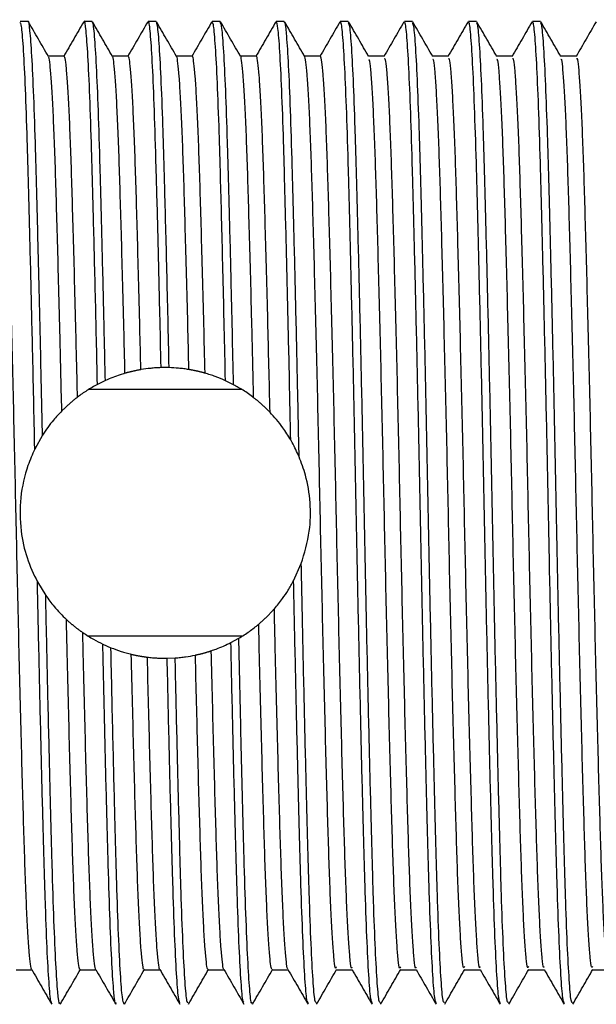
# Model space of a CAD drawing. Units: millimetres. Extents: x 5 to 995, y 5 to 995.
# Drawn here: x 760 to 773, y 483 to 506 of the extents above; entities that cross this region are included whole.
import ezdxf

# ---------------------------------------------------------------- set-up
doc = ezdxf.new("R2010")
doc.units = ezdxf.units.MM

msp = doc.modelspace()

# ---------------------------------------------------------------- linework, layer by layer
at = {"color": 7, "linetype": 'Continuous', "lineweight": 25}
for p, q in [((759.951, 506.206), (759.764, 506.206)), ((761.451, 506.206), (761.264, 506.206)), ((762.951, 506.206), (762.764, 506.206)), ((764.451, 506.206), (764.264, 506.206)), ((765.951, 506.206), (765.764, 506.206)), ((767.451, 506.206), (767.264, 506.206)), ((768.951, 506.206), (768.764, 506.206)), ((770.451, 506.206), (770.264, 506.206)), ((771.951, 506.206), (771.764, 506.206)), ((760.795, 505.394), (760.424, 505.394)), ((762.295, 505.394), (761.924, 505.394)), ((763.795, 505.394), (763.424, 505.394)), ((765.295, 505.394), (764.924, 505.394)), ((763.255, 498.105), (763.068, 498.105)), ((764.958, 497.593), (761.369, 497.593)), ((761.762, 497.803), (761.576, 497.713)), ((764.764, 497.706), (764.574, 497.799)), ((760.289, 496.522), (760.109, 496.198)), ((766.171, 493.119), (766.35, 493.52)), ((760.171, 493.092), (760.366, 492.774)), ((764.959, 491.819), (761.368, 491.819)), ((761.703, 491.636), (761.892, 491.553)), ((764.702, 491.674), (764.887, 491.775)), ((763.21, 491.306), (763.397, 491.314)), ((759.67, 484.018), (760.041, 484.018)), ((761.17, 484.018), (761.541, 484.018)), ((762.67, 484.018), (763.041, 484.018)), ((764.17, 484.018), (764.541, 484.018)), ((765.67, 484.018), (766.041, 484.018))]:
    msp.add_line(p, q, dxfattribs=at)
for points, knots in [([(760.109, 496.198), (760.092, 496.985), (760.06, 498.464), (760.013, 500.465), (759.97, 502.173), (759.929, 503.632), (759.886, 504.812), (759.841, 505.655), (759.8, 506.14), (759.775, 506.166), (759.764, 506.177)], [0, 0, 0, 0, 0.144878, 0.272025, 0.397688, 0.521139, 0.646982, 0.774155, 0.900552, 1, 1, 1, 1]), ([(760.289, 496.522), (760.276, 497.138), (760.25, 498.374), (760.209, 500.114), (760.168, 501.756), (760.129, 503.24), (760.086, 504.5), (760.041, 505.46), (759.997, 506.022), (759.968, 506.256), (759.952, 506.196), (759.951, 506.191)], [0, 0, 0, 0, 0.1162, 0.233069, 0.349032, 0.475173, 0.602764, 0.732316, 0.861696, 0.988787, 1, 1, 1, 1]), ([(760.429, 505.386), (760.35, 505.522), (760.194, 505.793), (760.038, 506.063), (759.959, 506.199)], [0, 0, 0, 0, 0.499993, 1, 1, 1, 1]), ([(761.256, 506.199), (761.177, 506.063), (761.021, 505.792), (760.865, 505.522), (760.786, 505.386)], [0, 0, 0, 0, 0.500009, 1, 1, 1, 1]), ([(761.576, 497.713), (761.561, 498.42), (761.529, 499.829), (761.483, 501.672), (761.441, 503.24), (761.399, 504.5), (761.354, 505.46), (761.309, 506.022), (761.28, 506.256), (761.265, 506.196), (761.264, 506.191)], [0, 0, 0, 0, 0.1485357, 0.2961327, 0.4325235, 0.5704833, 0.7105632, 0.850457, 0.9878764, 1, 1, 1, 1]), ([(761.762, 497.803), (761.75, 498.329), (761.724, 499.519), (761.682, 501.216), (761.64, 502.825), (761.599, 504.168), (761.554, 505.218), (761.51, 505.899), (761.475, 506.215), (761.456, 506.174), (761.451, 506.163)], [0, 0, 0, 0, 0.110956, 0.251645, 0.38973, 0.527532, 0.668099, 0.809155, 0.948369, 1, 1, 1, 1]), ([(761.929, 505.386), (761.85, 505.522), (761.694, 505.793), (761.537, 506.063), (761.459, 506.199)], [0, 0, 0, 0, 0.499991, 1, 1, 1, 1]), ([(762.756, 506.199), (762.677, 506.063), (762.521, 505.792), (762.365, 505.522), (762.286, 505.386)], [0, 0, 0, 0, 0.500009, 1, 1, 1, 1]), ([(763.068, 498.105), (763.058, 498.527), (763.034, 499.611), (762.995, 501.217), (762.953, 502.825), (762.911, 504.168), (762.867, 505.218), (762.822, 505.899), (762.788, 506.215), (762.769, 506.174), (762.764, 506.163)], [0, 0, 0, 0, 0.0918746, 0.2355825, 0.376632, 0.5173911, 0.6609749, 0.8050585, 0.9472604, 1, 1, 1, 1]), ([(763.255, 498.105), (763.238, 498.877), (763.203, 500.412), (763.154, 502.302), (763.111, 503.81), (763.067, 504.949), (763.022, 505.741), (762.983, 506.167), (762.96, 506.166), (762.951, 506.165)], [0, 0, 0, 0, 0.16921, 0.336232, 0.476317, 0.619347, 0.763563, 0.906575, 1, 1, 1, 1]), ([(763.429, 505.386), (763.35, 505.522), (763.194, 505.793), (763.037, 506.063), (762.959, 506.199)], [0, 0, 0, 0, 0.499991, 1, 1, 1, 1]), ([(764.256, 506.199), (764.177, 506.063), (764.021, 505.792), (763.865, 505.522), (763.786, 505.386)], [0, 0, 0, 0, 0.5000089, 1, 1, 1, 1]), ([(764.574, 497.799), (764.556, 498.629), (764.519, 500.278), (764.468, 502.266), (764.424, 503.81), (764.38, 504.949), (764.335, 505.741), (764.296, 506.167), (764.273, 506.166), (764.264, 506.165)], [0, 0, 0, 0, 0.176231, 0.350312, 0.487426, 0.627422, 0.768579, 0.908557, 1, 1, 1, 1]), ([(764.764, 497.706), (764.745, 498.544), (764.712, 500.042), (764.664, 501.927), (764.623, 503.428), (764.58, 504.652), (764.535, 505.551), (764.492, 506.109), (764.464, 506.169), (764.451, 506.198)], [0, 0, 0, 0, 0.1762162, 0.3151522, 0.4513, 0.5896218, 0.7297561, 0.8693866, 1, 1, 1, 1]), ([(764.929, 505.386), (764.85, 505.522), (764.694, 505.793), (764.537, 506.063), (764.459, 506.199)], [0, 0, 0, 0, 0.499991, 1, 1, 1, 1]), ([(765.756, 506.199), (765.678, 506.063), (765.521, 505.793), (765.365, 505.522), (765.286, 505.386)], [0, 0, 0, 0, 0.500009, 1, 1, 1, 1]), ([(766.104, 496.413), (766.09, 497.061), (766.063, 498.36), (766.019, 500.218), (765.976, 501.929), (765.936, 503.428), (765.893, 504.652), (765.848, 505.551), (765.804, 506.109), (765.777, 506.169), (765.764, 506.198)], [0, 0, 0, 0, 0.121093, 0.242933, 0.370617, 0.495738, 0.622858, 0.751643, 0.879965, 1, 1, 1, 1]), ([(766.3, 496.019), (766.288, 496.565), (766.262, 497.805), (766.221, 499.646), (766.176, 501.45), (766.135, 503.024), (766.093, 504.328), (766.048, 505.336), (766.004, 505.962), (765.972, 506.235), (765.954, 506.183), (765.951, 506.173)], [0, 0, 0, 0, 0.098943, 0.224706, 0.34991, 0.47257, 0.595843, 0.72132, 0.846947, 0.970658, 1, 1, 1, 1]), ([(766.428, 505.387), (766.35, 505.522), (766.194, 505.793), (766.037, 506.064), (765.959, 506.199)], [0, 0, 0, 0, 0.498891, 1, 1, 1, 1]), ([(767.255, 506.198), (767.177, 506.063), (767.021, 505.792), (766.865, 505.522), (766.786, 505.386)], [0, 0, 0, 0, 0.498978, 1, 1, 1, 1]), ([(768.008, 483.24), (767.997, 483.264), (767.972, 483.318), (767.931, 483.848), (767.886, 484.736), (767.843, 485.954), (767.802, 487.448), (767.758, 489.185), (767.714, 491.117), (767.669, 493.156), (767.629, 495.234), (767.586, 497.298), (767.541, 499.295), (767.497, 501.137), (767.455, 502.755), (767.413, 504.112), (767.369, 505.177), (767.324, 505.876), (767.289, 506.208), (767.269, 506.172), (767.264, 506.162)], [0, 0, 0, 0, 0.045311, 0.103849, 0.162621, 0.220652, 0.277739, 0.335979, 0.394782, 0.45317, 0.510339, 0.568175, 0.626895, 0.685532, 0.743128, 0.800472, 0.858998, 0.917774, 0.975826, 1, 1, 1, 1]), ([(768.201, 483.254), (768.192, 483.25), (768.17, 483.238), (768.131, 483.658), (768.086, 484.441), (768.042, 485.574), (768.002, 486.991), (767.959, 488.661), (767.914, 490.546), (767.869, 492.563), (767.828, 494.635), (767.786, 496.709), (767.742, 498.732), (767.697, 500.628), (767.654, 502.315), (767.613, 503.75), (767.569, 504.903), (767.525, 505.713), (767.485, 506.158), (767.461, 506.166), (767.451, 506.169)], [0, 0, 0, 0, 0.036534, 0.094351, 0.152677, 0.210543, 0.26721, 0.324642, 0.382903, 0.441032, 0.498082, 0.555028, 0.613113, 0.671396, 0.728914, 0.785547, 0.843347, 0.901672, 0.959554, 1, 1, 1, 1]), ([(767.928, 505.387), (767.85, 505.522), (767.694, 505.793), (767.537, 506.064), (767.459, 506.199)], [0, 0, 0, 0, 0.49895, 1, 1, 1, 1]), ([(768.755, 506.198), (768.677, 506.063), (768.521, 505.792), (768.365, 505.522), (768.286, 505.386)], [0, 0, 0, 0, 0.4990308, 1, 1, 1, 1]), ([(769.508, 483.24), (769.497, 483.264), (769.472, 483.318), (769.431, 483.848), (769.386, 484.736), (769.343, 485.954), (769.302, 487.448), (769.258, 489.185), (769.214, 491.117), (769.169, 493.156), (769.129, 495.234), (769.086, 497.298), (769.041, 499.295), (768.997, 501.137), (768.955, 502.755), (768.913, 504.112), (768.869, 505.177), (768.824, 505.876), (768.789, 506.208), (768.769, 506.172), (768.764, 506.162)], [0, 0, 0, 0, 0.045309, 0.103848, 0.162619, 0.220651, 0.277737, 0.335978, 0.39478, 0.453169, 0.510338, 0.568174, 0.626894, 0.685532, 0.743128, 0.800472, 0.858998, 0.917774, 0.975826, 1, 1, 1, 1]), ([(769.701, 483.254), (769.692, 483.25), (769.67, 483.238), (769.631, 483.658), (769.586, 484.441), (769.542, 485.574), (769.502, 486.991), (769.459, 488.661), (769.414, 490.546), (769.369, 492.563), (769.328, 494.635), (769.286, 496.709), (769.242, 498.732), (769.197, 500.628), (769.154, 502.315), (769.113, 503.75), (769.069, 504.903), (769.025, 505.713), (768.985, 506.158), (768.961, 506.166), (768.951, 506.169)], [0, 0, 0, 0, 0.036534, 0.094351, 0.152677, 0.210543, 0.26721, 0.324642, 0.382903, 0.441032, 0.498082, 0.555028, 0.613113, 0.671396, 0.728914, 0.785547, 0.843347, 0.901672, 0.959554, 1, 1, 1, 1]), ([(769.428, 505.387), (769.35, 505.522), (769.194, 505.793), (769.037, 506.064), (768.959, 506.199)], [0, 0, 0, 0, 0.499009, 1, 1, 1, 1]), ([(770.255, 506.198), (770.177, 506.063), (770.021, 505.792), (769.865, 505.522), (769.786, 505.386)], [0, 0, 0, 0, 0.499084, 1, 1, 1, 1]), ([(771.008, 483.24), (770.997, 483.264), (770.972, 483.318), (770.931, 483.848), (770.886, 484.736), (770.843, 485.954), (770.802, 487.448), (770.758, 489.185), (770.714, 491.117), (770.669, 493.156), (770.629, 495.234), (770.586, 497.298), (770.541, 499.295), (770.497, 501.137), (770.455, 502.755), (770.413, 504.112), (770.369, 505.177), (770.324, 505.876), (770.289, 506.208), (770.269, 506.172), (770.264, 506.162)], [0, 0, 0, 0, 0.045307, 0.103846, 0.162617, 0.220649, 0.277736, 0.335977, 0.394779, 0.453168, 0.510337, 0.568173, 0.626893, 0.685531, 0.743127, 0.800471, 0.858998, 0.917773, 0.975826, 1, 1, 1, 1]), ([(771.201, 483.254), (771.192, 483.25), (771.17, 483.238), (771.131, 483.658), (771.086, 484.441), (771.042, 485.574), (771.002, 486.991), (770.959, 488.661), (770.914, 490.546), (770.869, 492.563), (770.828, 494.635), (770.786, 496.709), (770.742, 498.732), (770.697, 500.628), (770.654, 502.315), (770.613, 503.75), (770.569, 504.903), (770.525, 505.713), (770.485, 506.158), (770.461, 506.166), (770.451, 506.169)], [0, 0, 0, 0, 0.036534, 0.094351, 0.152677, 0.210543, 0.26721, 0.324642, 0.382903, 0.441032, 0.498082, 0.555028, 0.613113, 0.671396, 0.728914, 0.785547, 0.843347, 0.901672, 0.959554, 1, 1, 1, 1]), ([(770.928, 505.387), (770.85, 505.522), (770.694, 505.793), (770.537, 506.064), (770.459, 506.199)], [0, 0, 0, 0, 0.4990674, 1, 1, 1, 1]), ([(771.755, 506.198), (771.677, 506.063), (771.521, 505.792), (771.364, 505.522), (771.286, 505.386)], [0, 0, 0, 0, 0.499137, 1, 1, 1, 1]), ([(772.508, 483.24), (772.497, 483.264), (772.472, 483.318), (772.431, 483.848), (772.386, 484.736), (772.343, 485.954), (772.302, 487.448), (772.258, 489.185), (772.214, 491.117), (772.169, 493.156), (772.129, 495.234), (772.086, 497.298), (772.041, 499.295), (771.997, 501.137), (771.955, 502.755), (771.913, 504.112), (771.869, 505.177), (771.824, 505.876), (771.789, 506.208), (771.769, 506.172), (771.764, 506.162)], [0, 0, 0, 0, 0.045305, 0.103844, 0.162616, 0.220648, 0.277735, 0.335976, 0.394778, 0.453167, 0.510336, 0.568172, 0.626893, 0.685531, 0.743127, 0.800471, 0.858998, 0.917773, 0.975826, 1, 1, 1, 1]), ([(772.701, 483.254), (772.692, 483.25), (772.67, 483.238), (772.631, 483.658), (772.586, 484.441), (772.542, 485.574), (772.502, 486.991), (772.459, 488.661), (772.414, 490.546), (772.369, 492.563), (772.328, 494.635), (772.286, 496.709), (772.242, 498.732), (772.197, 500.628), (772.154, 502.315), (772.113, 503.75), (772.069, 504.903), (772.025, 505.713), (771.985, 506.158), (771.961, 506.166), (771.951, 506.169)], [0, 0, 0, 0, 0.036534, 0.094351, 0.152677, 0.210543, 0.26721, 0.324642, 0.382903, 0.441032, 0.498082, 0.555028, 0.613113, 0.671396, 0.728914, 0.785547, 0.843347, 0.901672, 0.959554, 1, 1, 1, 1]), ([(772.428, 505.387), (772.35, 505.522), (772.194, 505.793), (772.037, 506.064), (771.959, 506.199)], [0, 0, 0, 0, 0.499126, 1, 1, 1, 1]), ([(773.255, 506.198), (773.177, 506.063), (773.021, 505.792), (772.864, 505.521), (772.786, 505.386)], [0, 0, 0, 0, 0.4991903, 1, 1, 1, 1]), ([(760.037, 484.027), (760.037, 484.027), (760.027, 484.017), (760.008, 484.139), (759.979, 484.406), (759.949, 484.847), (759.919, 485.428), (759.89, 486.142), (759.862, 486.972), (759.835, 487.91), (759.806, 488.953), (759.777, 490.091), (759.747, 491.301), (759.717, 492.556), (759.679, 494.249), (759.643, 495.973), (759.604, 497.648), (759.574, 498.878), (759.545, 500.046), (759.506, 501.478), (759.47, 502.725), (759.432, 503.733), (759.402, 504.366), (759.372, 504.859), (759.343, 505.194), (759.317, 505.375), (759.301, 505.377), (759.295, 505.378)], [0, 0, 0, 0, 0.001352, 0.039865, 0.078925, 0.118255, 0.157562, 0.196556, 0.23496, 0.273122, 0.311937, 0.351166, 0.390521, 0.42971, 0.468448, 0.544921, 0.583975, 0.623302, 0.662612, 0.701614, 0.778049, 0.816855, 0.856079, 0.895434, 0.934628, 0.973376, 1, 1, 1, 1]), ([(760.742, 497.092), (760.727, 497.721), (760.702, 498.769), (760.668, 500.122), (760.629, 501.546), (760.593, 502.784), (760.555, 503.78), (760.525, 504.404), (760.495, 504.888), (760.466, 505.208), (760.444, 505.368), (760.432, 505.37), (760.429, 505.37)], [0, 0, 0, 0, 0.139972, 0.233299, 0.325847, 0.507335, 0.599582, 0.692776, 0.786234, 0.879263, 0.971186, 1, 1, 1, 1]), ([(761.11, 497.415), (761.097, 497.933), (761.075, 498.867), (761.043, 500.122), (761.004, 501.546), (760.968, 502.784), (760.93, 503.78), (760.9, 504.404), (760.87, 504.887), (760.841, 505.211), (760.816, 505.38), (760.801, 505.378), (760.795, 505.377)], [0, 0, 0, 0, 0.115691, 0.208561, 0.300657, 0.481256, 0.573052, 0.66579, 0.758791, 0.851365, 0.942839, 1, 1, 1, 1]), ([(762.221, 497.973), (762.213, 498.329), (762.194, 499.095), (762.166, 500.199), (762.127, 501.614), (762.091, 502.842), (762.053, 503.827), (762.023, 504.441), (761.993, 504.915), (761.964, 505.224), (761.942, 505.374), (761.931, 505.373), (761.929, 505.372)], [0, 0, 0, 0, 0.08679, 0.186597, 0.285524, 0.47966, 0.578438, 0.67818, 0.778155, 0.87762, 0.975854, 1, 1, 1, 1]), ([(762.594, 498.058), (762.586, 498.385), (762.568, 499.121), (762.541, 500.199), (762.502, 501.614), (762.466, 502.842), (762.428, 503.827), (762.398, 504.441), (762.368, 504.915), (762.339, 505.227), (762.314, 505.385), (762.3, 505.378), (762.295, 505.376)], [0, 0, 0, 0, 0.07812, 0.175659, 0.272337, 0.462061, 0.558594, 0.656069, 0.753772, 0.850976, 0.946978, 1, 1, 1, 1]), ([(763.719, 498.06), (763.711, 498.414), (763.692, 499.177), (763.664, 500.274), (763.625, 501.681), (763.589, 502.899), (763.551, 503.873), (763.521, 504.478), (763.491, 504.942), (763.462, 505.239), (763.441, 505.38), (763.43, 505.376), (763.429, 505.375)], [0, 0, 0, 0, 0.08717, 0.187652, 0.287197, 0.482711, 0.582281, 0.682774, 0.78345, 0.883562, 0.982387, 1, 1, 1, 1]), ([(764.096, 497.976), (764.087, 498.358), (764.068, 499.15), (764.039, 500.274), (764, 501.681), (763.964, 502.899), (763.926, 503.873), (763.896, 504.478), (763.866, 504.941), (763.837, 505.243), (763.813, 505.39), (763.8, 505.379), (763.795, 505.375)], [0, 0, 0, 0, 0.090659, 0.187536, 0.28351, 0.47201, 0.568008, 0.664896, 0.76196, 0.85848, 0.95376, 1, 1, 1, 1]), ([(765.235, 497.402), (765.22, 498.009), (765.196, 499.031), (765.162, 500.35), (765.123, 501.748), (765.087, 502.956), (765.049, 503.918), (765.019, 504.514), (764.989, 504.969), (764.96, 505.254), (764.94, 505.386), (764.93, 505.38), (764.929, 505.379)], [0, 0, 0, 0, 0.139448, 0.234852, 0.329319, 0.515038, 0.609696, 0.705184, 0.800797, 0.895826, 0.989588, 1, 1, 1, 1]), ([(765.618, 497.059), (765.601, 497.784), (765.574, 498.928), (765.537, 500.35), (765.498, 501.748), (765.462, 502.956), (765.424, 503.918), (765.394, 504.514), (765.364, 504.967), (765.335, 505.258), (765.312, 505.394), (765.299, 505.38), (765.295, 505.376)], [0, 0, 0, 0, 0.156588, 0.247013, 0.33655, 0.512577, 0.602295, 0.6928, 0.783423, 0.873493, 0.962362, 1, 1, 1, 1]), ([(766.795, 505.394), (766.733, 505.394), (766.609, 505.394), (766.486, 505.394), (766.424, 505.394)], [0, 0, 0, 0, 0.504145, 1, 1, 1, 1]), ([(767.17, 484.085), (767.164, 484.065), (767.149, 484.013), (767.123, 484.216), (767.094, 484.538), (767.064, 485.029), (767.034, 485.657), (767.005, 486.412), (766.978, 487.279), (766.95, 488.253), (766.921, 489.331), (766.892, 490.496), (766.862, 491.725), (766.832, 492.989), (766.804, 494.265), (766.777, 495.543), (766.749, 496.816), (766.719, 498.073), (766.689, 499.284), (766.66, 500.425), (766.621, 501.814), (766.585, 503.012), (766.547, 503.963), (766.517, 504.549), (766.487, 504.994), (766.458, 505.267), (766.438, 505.392), (766.429, 505.384), (766.428, 505.383)], [0, 0, 0, 0, 0.025901, 0.06463, 0.103815, 0.14317, 0.182403, 0.221226, 0.259395, 0.29779, 0.336778, 0.376082, 0.415414, 0.45448, 0.493003, 0.531103, 0.569822, 0.609002, 0.648356, 0.687593, 0.726426, 0.802851, 0.841831, 0.881133, 0.920466, 0.95954, 0.998074, 1, 1, 1, 1]), ([(767.539, 484.073), (767.535, 484.061), (767.521, 484.022), (767.498, 484.22), (767.469, 484.537), (767.439, 485.029), (767.409, 485.657), (767.38, 486.412), (767.353, 487.279), (767.325, 488.253), (767.296, 489.331), (767.267, 490.496), (767.237, 491.725), (767.207, 492.989), (767.179, 494.265), (767.152, 495.543), (767.124, 496.816), (767.094, 498.073), (767.064, 499.284), (767.035, 500.425), (766.996, 501.814), (766.96, 503.012), (766.922, 503.963), (766.892, 504.55), (766.862, 504.993), (766.833, 505.271), (766.811, 505.399), (766.798, 505.381), (766.795, 505.377)], [0, 0, 0, 0, 0.016372, 0.055021, 0.094123, 0.133396, 0.172547, 0.211289, 0.249378, 0.287693, 0.326599, 0.365822, 0.405071, 0.444056, 0.482498, 0.520518, 0.559157, 0.598254, 0.637527, 0.676682, 0.715434, 0.791699, 0.830598, 0.869817, 0.909069, 0.94806, 0.986514, 1, 1, 1, 1]), ([(768.295, 505.394), (768.233, 505.394), (768.109, 505.394), (767.986, 505.394), (767.924, 505.394)], [0, 0, 0, 0, 0.5042112, 1, 1, 1, 1]), ([(768.67, 484.088), (768.664, 484.067), (768.647, 484.018), (768.621, 484.234), (768.592, 484.567), (768.562, 485.068), (768.532, 485.705), (768.503, 486.468), (768.476, 487.342), (768.448, 488.324), (768.419, 489.407), (768.389, 490.578), (768.36, 491.81), (768.33, 493.076), (768.302, 494.352), (768.275, 495.63), (768.247, 496.903), (768.217, 498.157), (768.187, 499.365), (768.158, 500.5), (768.12, 501.88), (768.084, 503.068), (768.045, 504.007), (768.015, 504.587), (767.985, 505.008), (767.956, 505.318), (767.938, 505.314), (767.929, 505.311)], [0, 0, 0, 0, 0.028504, 0.067274, 0.106481, 0.145837, 0.185052, 0.223838, 0.261976, 0.30042, 0.33944, 0.378756, 0.41808, 0.457119, 0.495595, 0.533715, 0.572476, 0.611677, 0.651033, 0.690253, 0.729049, 0.805491, 0.844503, 0.883817, 0.923142, 0.962189, 1, 1, 1, 1]), ([(769.039, 484.079), (769.034, 484.066), (769.02, 484.028), (768.996, 484.237), (768.967, 484.566), (768.937, 485.068), (768.907, 485.705), (768.878, 486.468), (768.851, 487.342), (768.823, 488.324), (768.794, 489.407), (768.764, 490.578), (768.735, 491.81), (768.705, 493.076), (768.677, 494.352), (768.65, 495.63), (768.622, 496.903), (768.592, 498.157), (768.562, 499.365), (768.533, 500.5), (768.495, 501.88), (768.459, 503.068), (768.42, 504.007), (768.39, 504.586), (768.36, 505.01), (768.328, 505.34), (768.307, 505.33), (768.295, 505.325)], [0, 0, 0, 0, 0.018981, 0.057674, 0.096802, 0.136081, 0.175217, 0.213926, 0.251988, 0.290356, 0.329297, 0.368536, 0.407781, 0.446742, 0.485142, 0.523186, 0.561869, 0.600992, 0.640271, 0.679412, 0.718131, 0.79442, 0.833354, 0.87259, 0.911838, 0.950806, 1, 1, 1, 1]), ([(769.795, 505.394), (769.733, 505.394), (769.609, 505.394), (769.486, 505.394), (769.424, 505.394)], [0, 0, 0, 0, 0.504277, 1, 1, 1, 1]), ([(770.17, 484.091), (770.163, 484.07), (770.146, 484.024), (770.119, 484.251), (770.09, 484.596), (770.06, 485.107), (770.03, 485.753), (770.002, 486.524), (769.975, 487.406), (769.947, 488.394), (769.917, 489.485), (769.887, 490.66), (769.858, 491.895), (769.828, 493.162), (769.801, 494.439), (769.774, 495.717), (769.745, 496.989), (769.715, 498.241), (769.685, 499.445), (769.656, 500.574), (769.618, 501.946), (769.582, 503.124), (769.543, 504.051), (769.513, 504.621), (769.483, 505.031), (769.455, 505.326), (769.437, 505.317), (769.429, 505.312)], [0, 0, 0, 0, 0.031113, 0.069923, 0.109149, 0.148506, 0.187701, 0.226449, 0.264562, 0.303055, 0.342104, 0.381431, 0.420744, 0.459754, 0.498183, 0.536331, 0.575131, 0.614352, 0.653709, 0.69291, 0.731667, 0.808132, 0.847174, 0.886498, 0.925815, 0.964832, 1, 1, 1, 1]), ([(770.539, 484.083), (770.533, 484.071), (770.519, 484.035), (770.494, 484.254), (770.465, 484.595), (770.435, 485.107), (770.405, 485.753), (770.377, 486.524), (770.35, 487.406), (770.322, 488.394), (770.292, 489.485), (770.262, 490.66), (770.233, 491.895), (770.203, 493.162), (770.176, 494.439), (770.149, 495.717), (770.12, 496.989), (770.09, 498.241), (770.06, 499.445), (770.031, 500.574), (769.993, 501.946), (769.957, 503.123), (769.918, 504.051), (769.888, 504.621), (769.858, 505.033), (769.827, 505.348), (769.806, 505.331), (769.795, 505.322)], [0, 0, 0, 0, 0.021593, 0.060324, 0.099471, 0.138749, 0.177865, 0.216535, 0.254572, 0.292987, 0.331958, 0.371205, 0.41044, 0.449371, 0.487723, 0.525794, 0.564516, 0.603658, 0.642936, 0.682058, 0.720737, 0.797048, 0.836011, 0.875257, 0.914494, 0.953433, 1, 1, 1, 1]), ([(771.295, 505.394), (771.233, 505.394), (771.109, 505.394), (770.986, 505.394), (770.924, 505.394)], [0, 0, 0, 0, 0.504344, 1, 1, 1, 1]), ([(771.67, 484.092), (771.662, 484.072), (771.645, 484.03), (771.617, 484.27), (771.588, 484.626), (771.558, 485.146), (771.528, 485.802), (771.5, 486.58), (771.473, 487.47), (771.445, 488.465), (771.415, 489.562), (771.385, 490.743), (771.356, 491.981), (771.326, 493.249), (771.299, 494.526), (771.272, 495.804), (771.243, 497.075), (771.213, 498.325), (771.183, 499.524), (771.154, 500.647), (771.116, 502.01), (771.08, 503.178), (771.041, 504.094), (771.011, 504.655), (770.981, 505.054), (770.953, 505.335), (770.936, 505.32), (770.929, 505.313)], [0, 0, 0, 0, 0.033729, 0.072576, 0.111821, 0.151176, 0.19035, 0.229058, 0.267155, 0.305694, 0.344771, 0.384107, 0.42341, 0.462389, 0.500769, 0.538952, 0.577789, 0.61703, 0.656386, 0.695565, 0.734283, 0.810776, 0.849847, 0.88918, 0.928486, 0.967473, 1, 1, 1, 1]), ([(772.038, 484.087), (772.033, 484.075), (772.018, 484.042), (771.992, 484.273), (771.963, 484.625), (771.933, 485.147), (771.903, 485.802), (771.875, 486.58), (771.848, 487.47), (771.82, 488.465), (771.79, 489.562), (771.76, 490.743), (771.731, 491.981), (771.701, 493.249), (771.674, 494.526), (771.647, 495.804), (771.618, 497.075), (771.588, 498.325), (771.558, 499.524), (771.529, 500.647), (771.491, 502.01), (771.455, 503.178), (771.416, 504.094), (771.386, 504.654), (771.356, 505.056), (771.326, 505.355), (771.306, 505.332), (771.295, 505.32)], [0, 0, 0, 0, 0.024208, 0.062976, 0.102142, 0.141418, 0.180512, 0.219141, 0.257161, 0.295622, 0.33462, 0.373876, 0.413099, 0.452, 0.490302, 0.528407, 0.567166, 0.606327, 0.645603, 0.684703, 0.723343, 0.79968, 0.838672, 0.877926, 0.917152, 0.95606, 1, 1, 1, 1]), ([(772.795, 505.394), (772.733, 505.394), (772.609, 505.394), (772.486, 505.394), (772.424, 505.394)], [0, 0, 0, 0, 0.504411, 1, 1, 1, 1]), ([(773.17, 484.093), (773.162, 484.074), (773.144, 484.036), (773.115, 484.29), (773.086, 484.657), (773.056, 485.187), (773.026, 485.851), (772.998, 486.638), (772.971, 487.534), (772.943, 488.537), (772.913, 489.64), (772.883, 490.826), (772.854, 492.067), (772.825, 493.336), (772.797, 494.613), (772.77, 495.89), (772.741, 497.161), (772.711, 498.408), (772.681, 499.603), (772.652, 500.72), (772.623, 501.738), (772.596, 502.65), (772.568, 503.453), (772.539, 504.136), (772.509, 504.688), (772.479, 505.075), (772.452, 505.343), (772.436, 505.323), (772.429, 505.315)], [0, 0, 0, 0, 0.036346, 0.075224, 0.114481, 0.153828, 0.192974, 0.231635, 0.269717, 0.308296, 0.347396, 0.386734, 0.426018, 0.46496, 0.503285, 0.541504, 0.580372, 0.619625, 0.658973, 0.698125, 0.736797, 0.774881, 0.813449, 0.852541, 0.891878, 0.931166, 0.970116, 1, 1, 1, 1]), ([(773.538, 484.091), (773.532, 484.079), (773.516, 484.049), (773.49, 484.292), (773.461, 484.656), (773.431, 485.187), (773.401, 485.851), (773.373, 486.638), (773.346, 487.534), (773.318, 488.537), (773.288, 489.64), (773.258, 490.826), (773.229, 492.067), (773.2, 493.336), (773.172, 494.613), (773.145, 495.89), (773.116, 497.161), (773.086, 498.408), (773.056, 499.603), (773.027, 500.72), (772.998, 501.738), (772.971, 502.65), (772.943, 503.453), (772.914, 504.136), (772.884, 504.687), (772.854, 505.078), (772.824, 505.361), (772.805, 505.333), (772.795, 505.319)], [0, 0, 0, 0, 0.026825, 0.065623, 0.1048, 0.144067, 0.183133, 0.221716, 0.25972, 0.298221, 0.33724, 0.376498, 0.415703, 0.454565, 0.492812, 0.530953, 0.569742, 0.608915, 0.648183, 0.687255, 0.725848, 0.763854, 0.802344, 0.841357, 0.880613, 0.919821, 0.958692, 1, 1, 1, 1]), ([(762.594, 498.058), (762.587, 498.057), (762.571, 498.054), (762.552, 498.05), (762.533, 498.047), (762.514, 498.043), (762.495, 498.039), (762.476, 498.036), (762.456, 498.032), (762.437, 498.027), (762.418, 498.023), (762.399, 498.019), (762.38, 498.014), (762.361, 498.01), (762.343, 498.005), (762.324, 498), (762.305, 497.996), (762.286, 497.991), (762.267, 497.986), (762.251, 497.981), (762.237, 497.977), (762.227, 497.974), (762.221, 497.973)], [0, 0, 0, 0, 0.0610702, 0.1221404, 0.1526754, 0.2137456, 0.2748158, 0.3053507, 0.3664209, 0.4274911, 0.4580261, 0.5190963, 0.5801665, 0.6107014, 0.6717716, 0.7328418, 0.7633768, 0.824447, 0.8855172, 0.9160521, 0.9580256, 1, 1, 1, 1]), ([(763.068, 498.105), (763.027, 498.103), (762.946, 498.1), (762.788, 498.087), (762.671, 498.069), (762.594, 498.058)], [0, 0, 0, 0, 0.258501, 0.517003, 1, 1, 1, 1]), ([(763.719, 498.06), (763.679, 498.066), (763.598, 498.079), (763.443, 498.096), (763.329, 498.101), (763.255, 498.105)], [0, 0, 0, 0, 0.259586, 0.519171, 1, 1, 1, 1]), ([(764.096, 497.976), (764.089, 497.978), (764.074, 497.982), (764.051, 497.988), (764.032, 497.993), (764.014, 497.998), (763.995, 498.003), (763.976, 498.007), (763.961, 498.011), (763.946, 498.015), (763.927, 498.019), (763.908, 498.024), (763.892, 498.027), (763.877, 498.03), (763.858, 498.034), (763.839, 498.038), (763.82, 498.042), (763.801, 498.046), (763.782, 498.049), (763.762, 498.053), (763.743, 498.056), (763.727, 498.059), (763.719, 498.06)], [0, 0, 0, 0, 0.060462, 0.120924, 0.181386, 0.211617, 0.272079, 0.332541, 0.362772, 0.393003, 0.453465, 0.513927, 0.544158, 0.574389, 0.634851, 0.695313, 0.725544, 0.786006, 0.846468, 0.876699, 0.938348, 1, 1, 1, 1]), ([(762.221, 497.973), (762.183, 497.961), (762.086, 497.932), (761.933, 497.878), (761.819, 497.828), (761.762, 497.803)], [0, 0, 0, 0, 0.249807, 0.624766, 1, 1, 1, 1]), ([(764.574, 497.799), (764.495, 497.833), (764.377, 497.884), (764.217, 497.94), (764.136, 497.964), (764.096, 497.976)], [0, 0, 0, 0, 0.499614, 0.749763, 1, 1, 1, 1]), ([(761.576, 497.713), (761.535, 497.69), (761.452, 497.645), (761.296, 497.55), (761.182, 497.468), (761.11, 497.415)], [0, 0, 0, 0, 0.2645267, 0.5290568, 1, 1, 1, 1]), ([(765.235, 497.402), (765.194, 497.433), (765.111, 497.495), (764.954, 497.599), (764.838, 497.664), (764.764, 497.706)], [0, 0, 0, 0, 0.263748, 0.5274897, 1, 1, 1, 1]), ([(761.11, 497.415), (761.103, 497.411), (761.091, 497.401), (761.073, 497.387), (761.055, 497.373), (761.037, 497.358), (761.019, 497.344), (761.001, 497.329), (760.983, 497.314), (760.965, 497.299), (760.948, 497.284), (760.93, 497.269), (760.913, 497.254), (760.895, 497.239), (760.878, 497.223), (760.861, 497.207), (760.844, 497.192), (760.827, 497.176), (760.811, 497.16), (760.794, 497.144), (760.777, 497.127), (760.76, 497.11), (760.748, 497.098), (760.742, 497.092)], [0, 0, 0, 0, 0.047264, 0.094529, 0.141793, 0.189058, 0.236322, 0.283586, 0.330851, 0.378115, 0.42538, 0.472644, 0.519909, 0.567173, 0.614437, 0.661702, 0.708966, 0.756231, 0.803495, 0.850759, 0.898024, 0.949011, 1, 1, 1, 1]), ([(765.618, 497.059), (765.613, 497.065), (765.602, 497.076), (765.586, 497.092), (765.569, 497.109), (765.553, 497.125), (765.536, 497.141), (765.52, 497.157), (765.503, 497.173), (765.486, 497.189), (765.469, 497.205), (765.452, 497.22), (765.435, 497.236), (765.418, 497.251), (765.4, 497.267), (765.383, 497.282), (765.365, 497.297), (765.348, 497.312), (765.33, 497.327), (765.312, 497.341), (765.294, 497.356), (765.276, 497.37), (765.256, 497.386), (765.243, 497.396), (765.235, 497.402)], [0, 0, 0, 0, 0.044942, 0.089884, 0.134827, 0.179769, 0.224711, 0.269653, 0.314596, 0.359538, 0.40448, 0.449422, 0.494365, 0.539307, 0.584249, 0.629191, 0.674133, 0.719076, 0.764018, 0.80896, 0.853902, 0.898845, 0.943787, 1, 1, 1, 1]), ([(760.742, 497.092), (760.677, 497.023), (760.566, 496.904), (760.415, 496.712), (760.331, 496.585), (760.289, 496.522)], [0, 0, 0, 0, 0.419172, 0.709102, 1, 1, 1, 1]), ([(766.104, 496.413), (766.043, 496.512), (765.935, 496.684), (765.771, 496.893), (765.669, 497.004), (765.618, 497.059)], [0, 0, 0, 0, 0.399871, 0.699376, 1, 1, 1, 1]), ([(766.3, 496.019), (766.249, 496.132), (766.188, 496.266), (766.115, 496.393), (766.104, 496.413)], [0, 0, 0, 0, 0.844241, 1, 1, 1, 1]), ([(760.109, 496.198), (760.053, 496.073), (759.903, 495.738), (759.754, 495.085), (759.761, 494.315), (759.915, 493.627), (760.084, 493.274), (760.171, 493.092)], [0, 0, 0, 0, 0.140624, 0.377087, 0.602477, 0.795501, 1, 1, 1, 1]), ([(766.35, 493.52), (766.425, 493.766), (766.56, 494.209), (766.576, 494.95), (766.476, 495.551), (766.353, 495.879), (766.3, 496.019)], [0, 0, 0, 0, 0.314706, 0.564223, 0.813681, 1, 1, 1, 1]), ([(766.701, 483.254), (766.692, 483.25), (766.67, 483.238), (766.631, 483.658), (766.586, 484.441), (766.542, 485.574), (766.502, 486.991), (766.459, 488.661), (766.414, 490.546), (766.377, 492.203), (766.357, 493.208), (766.35, 493.52)], [0, 0, 0, 0, 0.078209, 0.20198, 0.32684, 0.450716, 0.572025, 0.694971, 0.819692, 0.944131, 1, 1, 1, 1]), ([(760.506, 483.254), (760.501, 483.252), (760.482, 483.241), (760.448, 483.61), (760.403, 484.354), (760.359, 485.46), (760.318, 486.853), (760.275, 488.502), (760.23, 490.37), (760.196, 491.941), (760.176, 492.862), (760.171, 493.092)], [0, 0, 0, 0, 0.047289, 0.177061, 0.308167, 0.438436, 0.565979, 0.694822, 0.825717, 0.956512, 1, 1, 1, 1]), ([(765.72, 492.464), (765.784, 492.54), (765.894, 492.673), (766.045, 492.894), (766.129, 493.044), (766.171, 493.119)], [0, 0, 0, 0, 0.403873, 0.701152, 1, 1, 1, 1]), ([(766.508, 483.24), (766.497, 483.264), (766.472, 483.318), (766.431, 483.848), (766.386, 484.736), (766.343, 485.954), (766.302, 487.448), (766.258, 489.185), (766.214, 491.097), (766.185, 492.453), (766.171, 493.119)], [0, 0, 0, 0, 0.100362, 0.230017, 0.360188, 0.488721, 0.61516, 0.744155, 0.874394, 1, 1, 1, 1]), ([(760.701, 483.241), (760.698, 483.231), (760.68, 483.18), (760.648, 483.461), (760.603, 484.097), (760.559, 485.112), (760.517, 486.424), (760.475, 488.003), (760.435, 489.653), (760.398, 491.265), (760.376, 492.272), (760.366, 492.774)], [0, 0, 0, 0, 0.033612, 0.162177, 0.292682, 0.422976, 0.55093, 0.6784, 0.808483, 0.904531, 1, 1, 1, 1]), ([(760.366, 492.774), (760.43, 492.686), (760.54, 492.536), (760.704, 492.356), (760.801, 492.261), (760.85, 492.214)], [0, 0, 0, 0, 0.415191, 0.707236, 1, 1, 1, 1]), ([(765.353, 492.104), (765.359, 492.109), (765.371, 492.119), (765.388, 492.134), (765.406, 492.15), (765.423, 492.165), (765.44, 492.18), (765.457, 492.196), (765.474, 492.212), (765.491, 492.227), (765.508, 492.243), (765.525, 492.259), (765.541, 492.275), (765.558, 492.292), (765.574, 492.308), (765.59, 492.324), (765.607, 492.341), (765.623, 492.358), (765.639, 492.374), (765.654, 492.391), (765.67, 492.408), (765.686, 492.426), (765.703, 492.444), (765.714, 492.457), (765.72, 492.464)], [0, 0, 0, 0, 0.045027, 0.090055, 0.135082, 0.18011, 0.225137, 0.270165, 0.315192, 0.360219, 0.405247, 0.450274, 0.495302, 0.540329, 0.585357, 0.630384, 0.675411, 0.720439, 0.765466, 0.810494, 0.855521, 0.900549, 0.950273, 1, 1, 1, 1]), ([(766.039, 484.039), (766.035, 484.039), (766.023, 484.038), (766, 484.195), (765.971, 484.511), (765.941, 484.991), (765.911, 485.61), (765.882, 486.357), (765.855, 487.217), (765.827, 488.184), (765.798, 489.254), (765.769, 490.415), (765.742, 491.495), (765.726, 492.191), (765.72, 492.464)], [0, 0, 0, 0, 0.032463, 0.122709, 0.214061, 0.305856, 0.397413, 0.488059, 0.577182, 0.666626, 0.757496, 0.849151, 0.940914, 1, 1, 1, 1]), ([(761.17, 484.036), (761.167, 484.031), (761.154, 484.015), (761.131, 484.148), (761.102, 484.433), (761.072, 484.881), (761.042, 485.473), (761.013, 486.195), (760.985, 487.032), (760.958, 487.978), (760.929, 489.027), (760.9, 490.171), (760.873, 491.245), (760.857, 491.94), (760.85, 492.214)], [0, 0, 0, 0, 0.0358, 0.125406, 0.216244, 0.307662, 0.39898, 0.489526, 0.57866, 0.667431, 0.757722, 0.848928, 0.940382, 1, 1, 1, 1]), ([(760.85, 492.214), (760.856, 492.209), (760.867, 492.199), (760.884, 492.183), (760.902, 492.168), (760.919, 492.152), (760.936, 492.137), (760.954, 492.122), (760.972, 492.107), (760.989, 492.092), (761.007, 492.077), (761.025, 492.063), (761.043, 492.048), (761.061, 492.034), (761.08, 492.02), (761.098, 492.005), (761.116, 491.991), (761.135, 491.978), (761.153, 491.964), (761.172, 491.95), (761.192, 491.936), (761.212, 491.922), (761.226, 491.912), (761.233, 491.908)], [0, 0, 0, 0, 0.047192, 0.094383, 0.141575, 0.188767, 0.235959, 0.28315, 0.330342, 0.377534, 0.424726, 0.471917, 0.519109, 0.566301, 0.613493, 0.660684, 0.707876, 0.755068, 0.80226, 0.849451, 0.896643, 0.94832, 1, 1, 1, 1]), ([(764.887, 491.775), (764.928, 491.8), (765.011, 491.85), (765.167, 491.955), (765.28, 492.046), (765.353, 492.104)], [0, 0, 0, 0, 0.263312, 0.526629, 1, 1, 1, 1]), ([(765.67, 484.036), (765.664, 484.034), (765.65, 484.03), (765.625, 484.193), (765.596, 484.512), (765.566, 484.991), (765.536, 485.61), (765.507, 486.357), (765.48, 487.217), (765.452, 488.184), (765.423, 489.254), (765.394, 490.414), (765.37, 491.38), (765.357, 491.952), (765.353, 492.104)], [0, 0, 0, 0, 0.053407, 0.144131, 0.235965, 0.328246, 0.420286, 0.511412, 0.601007, 0.690924, 0.782274, 0.874413, 0.966662, 1, 1, 1, 1]), ([(761.536, 484.031), (761.536, 484.03), (761.526, 484.023), (761.506, 484.152), (761.477, 484.431), (761.447, 484.882), (761.417, 485.473), (761.388, 486.195), (761.36, 487.032), (761.333, 487.978), (761.304, 489.027), (761.275, 490.171), (761.251, 491.147), (761.237, 491.736), (761.233, 491.908)], [0, 0, 0, 0, 0.007144, 0.101585, 0.197324, 0.293673, 0.389917, 0.485348, 0.579291, 0.672851, 0.768012, 0.864139, 0.960527, 1, 1, 1, 1]), ([(761.233, 491.908), (761.274, 491.88), (761.357, 491.824), (761.514, 491.731), (761.629, 491.673), (761.703, 491.636)], [0, 0, 0, 0, 0.264805, 0.529605, 1, 1, 1, 1]), ([(762.014, 483.241), (762.01, 483.231), (761.993, 483.18), (761.96, 483.461), (761.916, 484.097), (761.871, 485.112), (761.829, 486.424), (761.788, 488.005), (761.745, 489.755), (761.716, 491.028), (761.703, 491.636)], [0, 0, 0, 0, 0.036238, 0.174849, 0.31555, 0.456025, 0.593977, 0.731407, 0.871653, 1, 1, 1, 1]), ([(764.243, 491.482), (764.281, 491.495), (764.378, 491.528), (764.531, 491.59), (764.645, 491.646), (764.702, 491.674)], [0, 0, 0, 0, 0.249793, 0.624748, 1, 1, 1, 1]), ([(765.006, 483.258), (764.999, 483.261), (764.978, 483.271), (764.941, 483.689), (764.897, 484.486), (764.853, 485.634), (764.812, 487.063), (764.769, 488.745), (764.732, 490.324), (764.709, 491.334), (764.702, 491.674)], [0, 0, 0, 0, 0.0693217, 0.2125803, 0.3569867, 0.5001462, 0.6403851, 0.7827241, 0.927009, 1, 1, 1, 1]), ([(765.201, 483.25), (765.196, 483.239), (765.177, 483.201), (765.142, 483.525), (765.097, 484.216), (765.053, 485.274), (765.011, 486.624), (764.97, 488.195), (764.928, 489.924), (764.901, 491.157), (764.887, 491.775)], [0, 0, 0, 0, 0.054407, 0.192102, 0.331561, 0.47048, 0.606624, 0.74322, 0.871428, 1, 1, 1, 1]), ([(762.201, 483.21), (762.188, 483.242), (762.16, 483.309), (762.116, 483.879), (762.071, 484.786), (762.028, 486.017), (761.987, 487.565), (761.94, 489.408), (761.908, 490.836), (761.892, 491.553)], [0, 0, 0, 0, 0.1354574, 0.2766129, 0.4182194, 0.5579376, 0.6955563, 0.8471616, 1, 1, 1, 1]), ([(761.892, 491.553), (761.971, 491.523), (762.09, 491.478), (762.249, 491.43), (762.329, 491.41), (762.37, 491.4)], [0, 0, 0, 0, 0.499641, 0.749779, 1, 1, 1, 1]), ([(762.67, 484.036), (762.666, 484.032), (762.653, 484.02), (762.629, 484.162), (762.6, 484.458), (762.57, 484.917), (762.54, 485.518), (762.511, 486.249), (762.484, 487.093), (762.456, 488.047), (762.418, 489.431), (762.389, 490.616), (762.37, 491.4)], [0, 0, 0, 0, 0.044625, 0.140007, 0.236652, 0.333865, 0.430923, 0.527112, 0.621756, 0.716248, 0.812336, 1, 1, 1, 1]), ([(762.37, 491.4), (762.377, 491.398), (762.392, 491.395), (762.411, 491.39), (762.427, 491.387), (762.442, 491.383), (762.461, 491.379), (762.48, 491.375), (762.495, 491.372), (762.51, 491.369), (762.53, 491.366), (762.549, 491.362), (762.568, 491.358), (762.587, 491.355), (762.606, 491.352), (762.626, 491.349), (762.641, 491.346), (762.657, 491.344), (762.672, 491.342), (762.691, 491.339), (762.711, 491.336), (762.729, 491.334), (762.74, 491.332), (762.746, 491.332)], [0, 0, 0, 0, 0.0610881, 0.1221763, 0.1527202, 0.1832641, 0.2443523, 0.3054404, 0.3359844, 0.3665283, 0.4276164, 0.4887046, 0.5192485, 0.5803367, 0.6414248, 0.6719688, 0.7330569, 0.7636008, 0.7941448, 0.8552329, 0.9163211, 0.946865, 1, 1, 1, 1]), ([(763.397, 491.314), (763.438, 491.317), (763.52, 491.324), (763.677, 491.343), (763.794, 491.365), (763.87, 491.38)], [0, 0, 0, 0, 0.259787, 0.519573, 1, 1, 1, 1]), ([(763.87, 491.38), (763.878, 491.382), (763.893, 491.385), (763.912, 491.389), (763.931, 491.394), (763.95, 491.398), (763.969, 491.403), (763.984, 491.406), (763.999, 491.41), (764.018, 491.415), (764.037, 491.42), (764.056, 491.425), (764.074, 491.43), (764.093, 491.435), (764.108, 491.44), (764.123, 491.444), (764.142, 491.45), (764.16, 491.455), (764.175, 491.46), (764.19, 491.464), (764.207, 491.47), (764.226, 491.476), (764.237, 491.48), (764.243, 491.482)], [0, 0, 0, 0, 0.060444, 0.120888, 0.15111, 0.211554, 0.271999, 0.302221, 0.332443, 0.392887, 0.453331, 0.483553, 0.543997, 0.604441, 0.634663, 0.664885, 0.725329, 0.785773, 0.815995, 0.846217, 0.906661, 0.95333, 1, 1, 1, 1]), ([(764.17, 484.036), (764.165, 484.033), (764.151, 484.024), (764.127, 484.177), (764.098, 484.485), (764.068, 484.954), (764.038, 485.564), (764.009, 486.303), (763.982, 487.155), (763.954, 488.115), (763.917, 489.479), (763.889, 490.63), (763.87, 491.38)], [0, 0, 0, 0, 0.051089, 0.146728, 0.243587, 0.340964, 0.438137, 0.534393, 0.629058, 0.723824, 0.820147, 1, 1, 1, 1]), ([(764.536, 484.038), (764.534, 484.038), (764.523, 484.035), (764.502, 484.181), (764.473, 484.484), (764.443, 484.954), (764.413, 485.564), (764.384, 486.303), (764.357, 487.155), (764.329, 488.115), (764.291, 489.508), (764.262, 490.696), (764.243, 491.482)], [0, 0, 0, 0, 0.0209653, 0.118825, 0.2179324, 0.3175711, 0.4170011, 0.5154919, 0.6123553, 0.7093219, 0.8078817, 1, 1, 1, 1]), ([(763.036, 484.035), (763.035, 484.034), (763.025, 484.029), (763.004, 484.166), (762.975, 484.457), (762.945, 484.917), (762.915, 485.518), (762.886, 486.249), (762.859, 487.093), (762.831, 488.047), (762.794, 489.412), (762.765, 490.572), (762.746, 491.332)], [0, 0, 0, 0, 0.014187, 0.113159, 0.213442, 0.314314, 0.415025, 0.514835, 0.613041, 0.71109, 0.810794, 1, 1, 1, 1]), ([(762.746, 491.332), (762.786, 491.327), (762.867, 491.318), (763.021, 491.307), (763.136, 491.307), (763.21, 491.306)], [0, 0, 0, 0, 0.25834, 0.51668, 1, 1, 1, 1]), ([(763.505, 483.245), (763.495, 483.273), (763.47, 483.337), (763.429, 483.882), (763.384, 484.785), (763.341, 486.018), (763.3, 487.534), (763.255, 489.297), (763.225, 490.635), (763.21, 491.306)], [0, 0, 0, 0, 0.112995, 0.260765, 0.409007, 0.555272, 0.69934, 0.849017, 1, 1, 1, 1]), ([(763.701, 483.245), (763.692, 483.246), (763.669, 483.25), (763.629, 483.686), (763.584, 484.487), (763.54, 485.634), (763.5, 487.063), (763.457, 488.745), (763.422, 490.212), (763.402, 491.096), (763.397, 491.314)], [0, 0, 0, 0, 0.096859, 0.239825, 0.383937, 0.526805, 0.666757, 0.808806, 0.952796, 1, 1, 1, 1]), ([(760.037, 484.024), (760.115, 483.889), (760.272, 483.618), (760.428, 483.347), (760.506, 483.212)], [0, 0, 0, 0, 0.4999927, 1, 1, 1, 1]), ([(760.709, 483.213), (760.787, 483.348), (760.944, 483.619), (761.1, 483.89), (761.179, 484.025)], [0, 0, 0, 0, 0.5000091, 1, 1, 1, 1]), ([(761.536, 484.026), (761.615, 483.89), (761.771, 483.619), (761.927, 483.349), (762.006, 483.213)], [0, 0, 0, 0, 0.499991, 1, 1, 1, 1]), ([(762.209, 483.213), (762.287, 483.348), (762.444, 483.619), (762.6, 483.89), (762.679, 484.025)], [0, 0, 0, 0, 0.500009, 1, 1, 1, 1]), ([(763.036, 484.026), (763.115, 483.89), (763.271, 483.619), (763.427, 483.349), (763.506, 483.213)], [0, 0, 0, 0, 0.499991, 1, 1, 1, 1]), ([(763.709, 483.213), (763.787, 483.348), (763.944, 483.619), (764.1, 483.89), (764.179, 484.025)], [0, 0, 0, 0, 0.500009, 1, 1, 1, 1]), ([(764.536, 484.025), (764.615, 483.89), (764.771, 483.619), (764.928, 483.348), (765.006, 483.213)], [0, 0, 0, 0, 0.499991, 1, 1, 1, 1]), ([(765.209, 483.213), (765.288, 483.348), (765.444, 483.619), (765.6, 483.89), (765.679, 484.025)], [0, 0, 0, 0, 0.5000088, 1, 1, 1, 1]), ([(766.039, 484.022), (766.117, 483.887), (766.273, 483.616), (766.43, 483.345), (766.508, 483.21)], [0, 0, 0, 0, 0.501185, 1, 1, 1, 1]), ([(766.709, 483.212), (766.787, 483.348), (766.944, 483.619), (767.1, 483.89), (767.178, 484.025)], [0, 0, 0, 0, 0.501109, 1, 1, 1, 1]), ([(767.17, 484.018), (767.233, 484.018), (767.356, 484.018), (767.48, 484.018), (767.541, 484.018)], [0, 0, 0, 0, 0.506899, 1, 1, 1, 1]), ([(767.539, 484.022), (767.617, 483.887), (767.773, 483.616), (767.93, 483.345), (768.008, 483.21)], [0, 0, 0, 0, 0.501127, 1, 1, 1, 1]), ([(768.209, 483.212), (768.287, 483.348), (768.444, 483.619), (768.6, 483.89), (768.678, 484.025)], [0, 0, 0, 0, 0.50105, 1, 1, 1, 1]), ([(768.67, 484.018), (768.733, 484.018), (768.856, 484.018), (768.98, 484.018), (769.041, 484.018)], [0, 0, 0, 0, 0.5068333, 1, 1, 1, 1]), ([(769.039, 484.022), (769.117, 483.887), (769.273, 483.616), (769.43, 483.345), (769.508, 483.21)], [0, 0, 0, 0, 0.501069, 1, 1, 1, 1]), ([(769.709, 483.212), (769.787, 483.348), (769.944, 483.619), (770.1, 483.89), (770.178, 484.025)], [0, 0, 0, 0, 0.500991, 1, 1, 1, 1]), ([(770.17, 484.018), (770.233, 484.018), (770.356, 484.018), (770.48, 484.018), (770.541, 484.018)], [0, 0, 0, 0, 0.506767, 1, 1, 1, 1]), ([(770.539, 484.022), (770.617, 483.887), (770.773, 483.616), (770.93, 483.345), (771.008, 483.21)], [0, 0, 0, 0, 0.50101, 1, 1, 1, 1]), ([(771.209, 483.212), (771.287, 483.348), (771.444, 483.619), (771.6, 483.89), (771.678, 484.025)], [0, 0, 0, 0, 0.5009326, 1, 1, 1, 1]), ([(771.67, 484.018), (771.733, 484.018), (771.856, 484.018), (771.98, 484.018), (772.041, 484.018)], [0, 0, 0, 0, 0.5067, 1, 1, 1, 1]), ([(772.039, 484.022), (772.117, 483.887), (772.273, 483.616), (772.43, 483.345), (772.508, 483.21)], [0, 0, 0, 0, 0.5009512, 1, 1, 1, 1]), ([(772.709, 483.212), (772.787, 483.348), (772.944, 483.619), (773.1, 483.89), (773.178, 484.025)], [0, 0, 0, 0, 0.500874, 1, 1, 1, 1]), ([(773.17, 484.018), (773.233, 484.018), (773.356, 484.018), (773.48, 484.018), (773.541, 484.018)], [0, 0, 0, 0, 0.506634, 1, 1, 1, 1])]:
    msp.add_open_spline(points, degree=3, knots=knots, dxfattribs=at)

doc.saveas('drawing.dxf')
